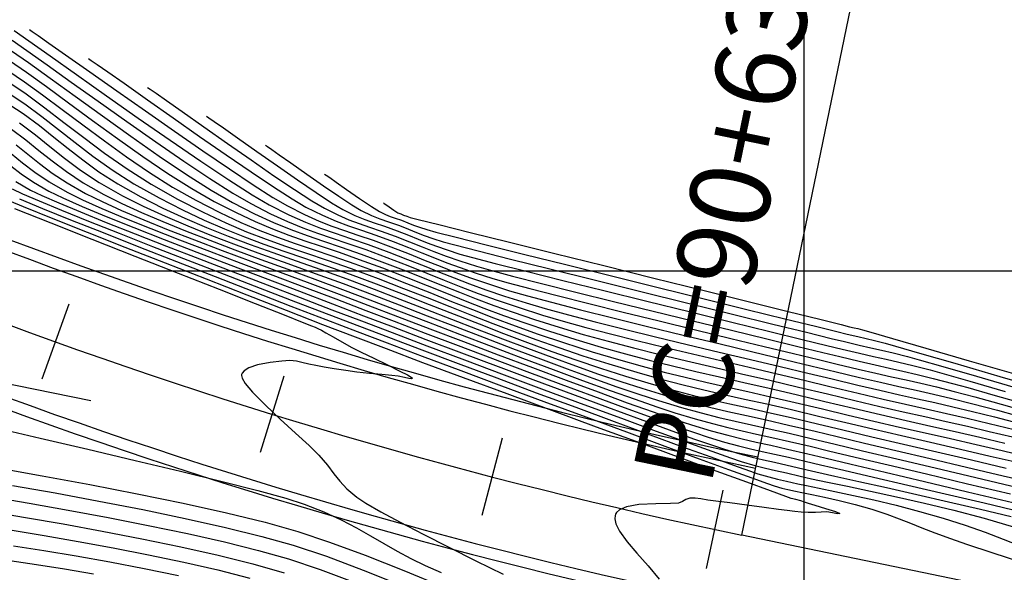
# Model space of a CAD drawing. Units: metres. Extents: x 776643 to 779354, y 8554729 to 8556695.
# Drawn here: x 777316 to 777359, y 8555837 to 8555861 of the extents above; entities that cross this region are included whole.
import ezdxf

# ---------------------------------------------------------------- set-up
doc = ezdxf.new("R2010")
doc.units = ezdxf.units.M
doc.header["$LTSCALE"] = 12.7
doc.header["$MEASUREMENT"] = 0
for name, color, linetype in [('CONT-MJR', 84, 'Continuous'), ('CONT-MNR', 42, 'Continuous'), ('COORD_LIN', 8, 'Continuous'), ('EJE_ACOTA', 4, 'Continuous'), ('EJE_ELEMENTO', 7, 'Continuous'), ('EJE_ESTACA', 7, 'Continuous'), ('EJE_LINEA', 7, 'Continuous'), ('PIS', 5, 'Continuous')]:
    doc.layers.add(name, color=color, linetype=linetype)
doc.layers.add('VARAINTE', color=5, linetype='Continuous', lineweight=30)

msp = doc.modelspace()

# ---------------------------------------------------------------- linework, layer by layer
at = {"layer": 'CONT-MJR', "flags": 128}
for points, elevation in [([(777315.256, 8555859.196), (777315.992, 8555858.692), (777316.863, 8555858.066), (777317.838, 8555857.351), (777318.887, 8555856.58), (777319.98, 8555855.786), (777321.088, 8555855.002), (777322.181, 8555854.26), (777323.229, 8555853.595), (777324.202, 8555853.038), (777325.159, 8555852.548), (777325.998, 8555852.154), (777326.753, 8555851.833), (777327.462, 8555851.562), (777328.16, 8555851.317), (777328.883, 8555851.074), (777329.668, 8555850.81), (777330.55, 8555850.501), (777331.565, 8555850.124), (777332.594, 8555849.724), (777333.516, 8555849.358), (777334.367, 8555849.016), (777335.183, 8555848.69), (777336, 8555848.371), (777336.856, 8555848.051), (777337.786, 8555847.721), (777338.826, 8555847.372), (777340.014, 8555846.996), (777341.129, 8555846.663), (777342.197, 8555846.364), (777343.231, 8555846.091), (777344.249, 8555845.838), (777345.267, 8555845.596), (777346.3, 8555845.357), (777347.365, 8555845.115), (777348.478, 8555844.861), (777349.655, 8555844.587), (777350.912, 8555844.286), (777352.169, 8555843.985), (777353.347, 8555843.709), (777354.468, 8555843.452), (777355.551, 8555843.207), (777356.616, 8555842.965), (777357.683, 8555842.72), (777358.774, 8555842.464)], 2125), ([(777318.712, 8555859.289), (777318.829, 8555859.209), (777319.091, 8555859.027), (777319.549, 8555858.707), (777320.264, 8555858.204), (777321.287, 8555857.482), (777322.405, 8555856.694), (777323.567, 8555855.878), (777324.72, 8555855.076), (777325.814, 8555854.326), (777326.796, 8555853.669), (777327.615, 8555853.143), (777328.218, 8555852.79), (777328.937, 8555852.429), (777329.538, 8555852.167), (777330.084, 8555851.962), (777330.639, 8555851.774), (777331.266, 8555851.561), (777332.026, 8555851.283), (777332.699, 8555851.021), (777333.29, 8555850.784), (777333.837, 8555850.565), (777334.382, 8555850.353), (777334.963, 8555850.139), (777335.621, 8555849.913), (777336.395, 8555849.665), (777337.055, 8555849.476), (777338.01, 8555849.222), (777339.205, 8555848.915), (777340.582, 8555848.569), (777342.086, 8555848.196), (777343.661, 8555847.809), (777345.251, 8555847.421), (777346.799, 8555847.046), (777348.249, 8555846.695), (777349.545, 8555846.382), (777350.63, 8555846.12), (777351.45, 8555845.922), (777352.367, 8555845.703), (777353.144, 8555845.523), (777353.829, 8555845.368), (777354.467, 8555845.225), (777355.104, 8555845.08), (777355.787, 8555844.918), (777356.561, 8555844.726), (777357.473, 8555844.489), (777358.261, 8555844.274), (777359.445, 8555843.94)], 2130), ([(777315.688, 8555856.473), (777316.385, 8555855.948), (777317.022, 8555855.435), (777317.659, 8555854.924), (777318.358, 8555854.403), (777319.179, 8555853.86), (777320.186, 8555853.286), (777321.101, 8555852.824), (777322.057, 8555852.385), (777323.053, 8555851.963), (777324.089, 8555851.551), (777325.164, 8555851.144), (777326.277, 8555850.736), (777327.428, 8555850.32), (777328.617, 8555849.89), (777329.843, 8555849.44), (777331.105, 8555848.965), (777332.292, 8555848.509), (777333.515, 8555848.038), (777334.761, 8555847.559), (777336.011, 8555847.079), (777337.253, 8555846.606), (777338.469, 8555846.147), (777339.644, 8555845.71), (777340.764, 8555845.302), (777341.812, 8555844.93), (777342.773, 8555844.603), (777343.632, 8555844.327), (777344.644, 8555844.025), (777345.506, 8555843.785), (777346.268, 8555843.59), (777346.983, 8555843.422), (777347.7, 8555843.262), (777348.47, 8555843.093), (777349.344, 8555842.895), (777350.374, 8555842.651), (777351.305, 8555842.427), (777352.554, 8555842.129), (777354.052, 8555841.775), (777355.73, 8555841.379), (777357.517, 8555840.958), (777359.345, 8555840.527)], 2120), ([(777315.529, 8555853.908), (777316.169, 8555853.534), (777316.67, 8555853.293), (777317.412, 8555852.969), (777318.361, 8555852.574), (777319.485, 8555852.12), (777320.748, 8555851.618), (777322.116, 8555851.082), (777323.557, 8555850.523), (777325.035, 8555849.954), (777326.517, 8555849.385), (777327.968, 8555848.829), (777329.355, 8555848.299), (777330.644, 8555847.806), (777331.981, 8555847.297), (777333.501, 8555846.722), (777335.152, 8555846.101), (777336.882, 8555845.454), (777338.637, 8555844.799), (777340.366, 8555844.157), (777342.016, 8555843.547), (777343.535, 8555842.989), (777344.87, 8555842.501), (777345.97, 8555842.104), (777346.78, 8555841.816), (777347.25, 8555841.658), (777347.842, 8555841.484), (777348.317, 8555841.362), (777348.754, 8555841.262), (777349.234, 8555841.156), (777349.836, 8555841.015), (777350.329, 8555840.905), (777351.025, 8555840.76), (777351.896, 8555840.581), (777352.912, 8555840.367), (777354.046, 8555840.119), (777355.27, 8555839.837), (777356.555, 8555839.522), (777357.873, 8555839.172), (777359.197, 8555838.789)], 2115), ([(777331.605, 8555852.972), (777331.636, 8555852.951), (777331.716, 8555852.895), (777331.862, 8555852.793), (777332.064, 8555852.652), (777332.235, 8555852.542), (777332.359, 8555852.488), (777332.487, 8555852.442), (777332.621, 8555852.389), (777332.777, 8555852.334), (777333.12, 8555852.248), (777334.026, 8555852.021), (777335.392, 8555851.681), (777337.118, 8555851.252), (777339.1, 8555850.759), (777341.237, 8555850.227), (777343.428, 8555849.683), (777345.57, 8555849.151), (777347.562, 8555848.656), (777349.302, 8555848.224), (777350.687, 8555847.88), (777351.616, 8555847.649), (777351.988, 8555847.557), (777352.194, 8555847.509), (777352.358, 8555847.472), (777352.563, 8555847.42), (777352.927, 8555847.316), (777353.875, 8555847.041), (777355.333, 8555846.617), (777357.222, 8555846.068), (777359.466, 8555845.416)], 2135), ([(777314.593, 8555843.146), (777316.592, 8555842.683), (777318.671, 8555842.198), (777320.746, 8555841.709), (777322.734, 8555841.232), (777324.551, 8555840.785), (777326.113, 8555840.385), (777327.339, 8555840.048), (777328.143, 8555839.792), (777329.003, 8555839.449), (777329.755, 8555839.103), (777330.426, 8555838.757), (777331.041, 8555838.412), (777331.625, 8555838.073), (777332.202, 8555837.74), (777332.797, 8555837.416), (777333.437, 8555837.104), (777334.131, 8555836.795)], 2110), ([(777315.362, 8555838.653), (777316.765, 8555838.421), (777318.25, 8555838.164), (777319.784, 8555837.883), (777321.336, 8555837.58), (777322.871, 8555837.258), (777324.358, 8555836.917), (777325.764, 8555836.561)], 2105)]:
    msp.add_lwpolyline(points, dxfattribs=dict(at, elevation=elevation))
at = {"layer": 'CONT-MNR', "flags": 128}
for points, elevation in [([(777315.456, 8555860.517), (777316.099, 8555860.064), (777317.032, 8555859.402), (777318.186, 8555858.583), (777319.492, 8555857.66), (777320.88, 8555856.686), (777322.28, 8555855.713), (777323.622, 8555854.795), (777324.838, 8555853.983), (777325.858, 8555853.33), (777326.612, 8555852.889), (777327.469, 8555852.455), (777328.199, 8555852.126), (777328.856, 8555851.867), (777329.495, 8555851.642), (777330.169, 8555851.417), (777330.933, 8555851.154), (777331.842, 8555850.819), (777332.658, 8555850.502), (777333.382, 8555850.213), (777334.051, 8555849.944), (777334.7, 8555849.687), (777335.368, 8555849.433), (777336.089, 8555849.172), (777336.902, 8555848.897), (777337.843, 8555848.598), (777338.684, 8555848.352), (777339.704, 8555848.074), (777340.87, 8555847.772), (777342.147, 8555847.451), (777343.498, 8555847.119), (777344.89, 8555846.783), (777346.288, 8555846.448), (777347.656, 8555846.123), (777348.96, 8555845.813), (777350.164, 8555845.526), (777351.235, 8555845.268), (777352.355, 8555844.999), (777353.32, 8555844.775), (777354.174, 8555844.581), (777354.961, 8555844.405), (777355.725, 8555844.233), (777356.51, 8555844.051), (777357.361, 8555843.847), (777358.322, 8555843.606), (777359.436, 8555843.317)], 2128), ([(777316.133, 8555860.552), (777316.249, 8555860.472), (777316.512, 8555860.291), (777316.975, 8555859.967), (777317.705, 8555859.454), (777318.766, 8555858.705), (777319.944, 8555857.874), (777321.192, 8555856.996), (777322.461, 8555856.109), (777323.701, 8555855.251), (777324.866, 8555854.457), (777325.905, 8555853.766), (777326.771, 8555853.214), (777327.415, 8555852.839), (777328.156, 8555852.464), (777328.787, 8555852.18), (777329.354, 8555851.956), (777329.906, 8555851.762), (777330.488, 8555851.567), (777331.149, 8555851.34), (777331.934, 8555851.051), (777332.733, 8555850.74), (777333.434, 8555850.459), (777334.083, 8555850.199), (777334.73, 8555849.947), (777335.419, 8555849.693), (777336.2, 8555849.425), (777337.119, 8555849.132), (777337.907, 8555848.904), (777338.958, 8555848.622), (777340.217, 8555848.298), (777341.632, 8555847.943), (777343.148, 8555847.57), (777344.71, 8555847.19), (777346.266, 8555846.814), (777347.761, 8555846.455), (777349.141, 8555846.124), (777350.353, 8555845.834), (777351.342, 8555845.595), (777352.425, 8555845.336), (777353.343, 8555845.123), (777354.152, 8555844.941), (777354.905, 8555844.772), (777355.657, 8555844.601), (777356.463, 8555844.409), (777357.378, 8555844.182), (777358.455, 8555843.903), (777359.297, 8555843.674)], 2129), ([(777315.369, 8555860.09), (777316.015, 8555859.64), (777316.893, 8555859.017), (777317.949, 8555858.261), (777319.129, 8555857.418), (777320.38, 8555856.531), (777321.647, 8555855.641), (777322.878, 8555854.794), (777324.017, 8555854.033), (777325.012, 8555853.4), (777325.809, 8555852.939), (777326.67, 8555852.5), (777327.415, 8555852.156), (777328.084, 8555851.881), (777328.719, 8555851.648), (777329.362, 8555851.429), (777330.054, 8555851.197), (777330.836, 8555850.926), (777331.75, 8555850.588), (777332.677, 8555850.227), (777333.5, 8555849.899), (777334.259, 8555849.594), (777334.997, 8555849.301), (777335.755, 8555849.012), (777336.575, 8555848.716), (777337.498, 8555848.403), (777338.566, 8555848.064), (777339.463, 8555847.799), (777340.46, 8555847.524), (777341.542, 8555847.241), (777342.691, 8555846.952), (777343.888, 8555846.659), (777345.118, 8555846.364), (777346.361, 8555846.07), (777347.601, 8555845.778), (777348.82, 8555845.491), (777350.002, 8555845.211), (777351.127, 8555844.94), (777352.369, 8555844.643), (777353.456, 8555844.39), (777354.43, 8555844.169), (777355.338, 8555843.965), (777356.223, 8555843.765), (777357.129, 8555843.555), (777358.101, 8555843.322), (777359.183, 8555843.052)], 2127), ([(777315.339, 8555859.625), (777316.083, 8555859.11), (777317.028, 8555858.434), (777318.123, 8555857.641), (777319.318, 8555856.779), (777320.561, 8555855.89), (777321.802, 8555855.022), (777322.99, 8555854.218), (777324.075, 8555853.525), (777325.005, 8555852.988), (777325.97, 8555852.497), (777326.804, 8555852.112), (777327.553, 8555851.804), (777328.265, 8555851.543), (777328.984, 8555851.297), (777329.759, 8555851.038), (777330.635, 8555850.734), (777331.658, 8555850.356), (777332.587, 8555849.995), (777333.42, 8555849.664), (777334.189, 8555849.355), (777334.926, 8555849.06), (777335.665, 8555848.772), (777336.438, 8555848.483), (777337.278, 8555848.185), (777338.218, 8555847.87), (777339.29, 8555847.53), (777340.342, 8555847.218), (777341.428, 8555846.917), (777342.544, 8555846.626), (777343.689, 8555846.341), (777344.861, 8555846.059), (777346.056, 8555845.779), (777347.271, 8555845.496), (777348.506, 8555845.21), (777349.756, 8555844.917), (777351.02, 8555844.613), (777352.225, 8555844.324), (777353.32, 8555844.068), (777354.332, 8555843.836), (777355.289, 8555843.62), (777356.218, 8555843.41), (777357.147, 8555843.198), (777358.101, 8555842.974), (777359.11, 8555842.73)], 2126), ([(777315.173, 8555858.767), (777315.902, 8555858.273), (777316.698, 8555857.698), (777317.552, 8555857.06), (777318.456, 8555856.381), (777319.399, 8555855.682), (777320.374, 8555854.982), (777321.372, 8555854.303), (777322.383, 8555853.664), (777323.399, 8555853.087), (777324.448, 8555852.55), (777325.368, 8555852.118), (777326.196, 8555851.767), (777326.973, 8555851.469), (777327.739, 8555851.2), (777328.532, 8555850.934), (777329.392, 8555850.644), (777330.36, 8555850.306), (777331.473, 8555849.892), (777332.608, 8555849.452), (777333.634, 8555849.046), (777334.587, 8555848.664), (777335.502, 8555848.301), (777336.414, 8555847.946), (777337.359, 8555847.593), (777338.371, 8555847.234), (777339.485, 8555846.86), (777340.737, 8555846.463), (777341.878, 8555846.12), (777342.919, 8555845.826), (777343.886, 8555845.57), (777344.806, 8555845.341), (777345.705, 8555845.129), (777346.61, 8555844.924), (777347.545, 8555844.714), (777348.539, 8555844.491), (777349.616, 8555844.243), (777350.804, 8555843.959), (777351.936, 8555843.688), (777353.059, 8555843.424), (777354.175, 8555843.167), (777355.29, 8555842.912), (777356.407, 8555842.658), (777357.529, 8555842.4), (777358.662, 8555842.137), (777359.807, 8555841.866)], 2124), ([(777315.173, 8555858.285), (777315.981, 8555857.737), (777316.794, 8555857.136), (777317.628, 8555856.496), (777318.495, 8555855.829), (777319.411, 8555855.148), (777320.39, 8555854.463), (777321.447, 8555853.789), (777322.595, 8555853.137), (777323.718, 8555852.563), (777324.714, 8555852.097), (777325.621, 8555851.712), (777326.479, 8555851.384), (777327.327, 8555851.084), (777328.202, 8555850.789), (777329.143, 8555850.47), (777330.19, 8555850.103), (777331.381, 8555849.661), (777332.487, 8555849.233), (777333.522, 8555848.826), (777334.504, 8555848.437), (777335.452, 8555848.062), (777336.385, 8555847.699), (777337.32, 8555847.343), (777338.276, 8555846.992), (777339.273, 8555846.641), (777340.328, 8555846.288), (777341.461, 8555845.929), (777342.68, 8555845.563), (777343.749, 8555845.263), (777344.712, 8555845.011), (777345.612, 8555844.793), (777346.493, 8555844.591), (777347.398, 8555844.391), (777348.372, 8555844.175), (777349.457, 8555843.927), (777350.697, 8555843.632), (777351.823, 8555843.362), (777353.014, 8555843.082), (777354.256, 8555842.794), (777355.534, 8555842.499), (777356.835, 8555842.2), (777358.145, 8555841.897), (777359.45, 8555841.593)], 2123), ([(777321.29, 8555858.026), (777321.407, 8555857.945), (777321.666, 8555857.766), (777322.112, 8555857.455), (777322.796, 8555856.974), (777323.755, 8555856.297), (777324.78, 8555855.575), (777325.818, 8555854.849), (777326.815, 8555854.161), (777327.717, 8555853.552), (777328.47, 8555853.065), (777329.022, 8555852.74), (777329.606, 8555852.447), (777330.095, 8555852.234), (777330.539, 8555852.067), (777330.99, 8555851.914), (777331.5, 8555851.741), (777332.119, 8555851.515), (777332.75, 8555851.268), (777333.297, 8555851.049), (777333.811, 8555850.844), (777334.344, 8555850.643), (777334.947, 8555850.432), (777335.672, 8555850.199), (777336.28, 8555850.028), (777337.254, 8555849.772), (777338.523, 8555849.448), (777340.017, 8555849.073), (777341.665, 8555848.664), (777343.396, 8555848.238), (777345.139, 8555847.811), (777346.823, 8555847.4), (777348.378, 8555847.021), (777349.733, 8555846.692), (777350.816, 8555846.429), (777351.558, 8555846.249), (777352.406, 8555846.047), (777353.112, 8555845.884), (777353.733, 8555845.745), (777354.325, 8555845.611), (777354.944, 8555845.467), (777355.647, 8555845.294), (777356.491, 8555845.075), (777357.161, 8555844.891), (777358.257, 8555844.581), (777359.715, 8555844.164)], 2131), ([(777315.022, 8555857.42), (777315.849, 8555856.878), (777316.558, 8555856.359), (777317.197, 8555855.853), (777317.812, 8555855.354), (777318.452, 8555854.851), (777319.163, 8555854.336), (777319.993, 8555853.801), (777320.989, 8555853.236), (777321.962, 8555852.742), (777322.916, 8555852.298), (777323.863, 8555851.893), (777324.813, 8555851.516), (777325.778, 8555851.155), (777326.768, 8555850.799), (777327.793, 8555850.436), (777328.866, 8555850.056), (777329.997, 8555849.647), (777331.197, 8555849.197), (777332.325, 8555848.763), (777333.456, 8555848.325), (777334.584, 8555847.887), (777335.704, 8555847.453), (777336.812, 8555847.028), (777337.902, 8555846.614), (777338.97, 8555846.216), (777340.009, 8555845.838), (777341.015, 8555845.483), (777341.983, 8555845.156), (777342.908, 8555844.861), (777344.045, 8555844.521), (777345.013, 8555844.252), (777345.87, 8555844.033), (777346.672, 8555843.844), (777347.477, 8555843.665), (777348.343, 8555843.474), (777349.325, 8555843.252), (777350.481, 8555842.978), (777351.452, 8555842.745), (777352.648, 8555842.461), (777354.02, 8555842.138), (777355.521, 8555841.786), (777357.101, 8555841.416), (777358.712, 8555841.038), (777360.306, 8555840.664)], 2121), ([(777315.104, 8555857.849), (777315.918, 8555857.305), (777316.67, 8555856.751), (777317.393, 8555856.185), (777318.122, 8555855.608), (777318.892, 8555855.02), (777319.737, 8555854.421), (777320.692, 8555853.809), (777321.792, 8555853.187), (777322.813, 8555852.664), (777323.761, 8555852.218), (777324.657, 8555851.831), (777325.523, 8555851.488), (777326.38, 8555851.172), (777327.25, 8555850.867), (777328.154, 8555850.556), (777329.114, 8555850.224), (777330.152, 8555849.853), (777331.289, 8555849.429), (777332.462, 8555848.976), (777333.598, 8555848.533), (777334.704, 8555848.099), (777335.787, 8555847.676), (777336.853, 8555847.265), (777337.91, 8555846.865), (777338.965, 8555846.477), (777340.025, 8555846.103), (777341.096, 8555845.742), (777342.185, 8555845.395), (777343.316, 8555845.055), (777344.294, 8555844.78), (777345.164, 8555844.552), (777345.969, 8555844.357), (777346.755, 8555844.178), (777347.565, 8555843.999), (777348.444, 8555843.805), (777349.438, 8555843.579), (777350.589, 8555843.305), (777351.698, 8555843.039), (777352.961, 8555842.741), (777354.343, 8555842.418), (777355.807, 8555842.078), (777357.318, 8555841.727), (777358.839, 8555841.373)], 2122), ([(777323.869, 8555856.762), (777323.972, 8555856.691), (777324.203, 8555856.531), (777324.603, 8555856.252), (777325.217, 8555855.819), (777326.071, 8555855.217), (777326.968, 8555854.587), (777327.85, 8555853.974), (777328.658, 8555853.424), (777329.336, 8555852.981), (777329.825, 8555852.69), (777330.355, 8555852.427), (777330.79, 8555852.246), (777331.199, 8555852.102), (777331.65, 8555851.95), (777332.211, 8555851.746), (777332.697, 8555851.556), (777333.118, 8555851.387), (777333.515, 8555851.23), (777333.925, 8555851.075), (777334.39, 8555850.912), (777334.948, 8555850.733), (777335.504, 8555850.579), (777336.497, 8555850.322), (777337.842, 8555849.981), (777339.453, 8555849.578), (777341.244, 8555849.133), (777343.131, 8555848.667), (777345.028, 8555848.2), (777346.848, 8555847.753), (777348.508, 8555847.347), (777349.921, 8555847.001), (777351.002, 8555846.738), (777351.665, 8555846.576), (777352.424, 8555846.395), (777353.043, 8555846.254), (777353.591, 8555846.132), (777354.138, 8555846.006), (777354.754, 8555845.856), (777355.509, 8555845.662), (777356.126, 8555845.491), (777357.247, 8555845.171), (777358.797, 8555844.726)], 2132), ([(777315.34, 8555856.2), (777315.967, 8555855.728), (777316.539, 8555855.267), (777317.111, 8555854.808), (777317.739, 8555854.339), (777318.478, 8555853.852), (777319.382, 8555853.336), (777320.158, 8555852.946), (777321.018, 8555852.551), (777321.951, 8555852.153), (777322.95, 8555851.749), (777324.006, 8555851.34), (777325.108, 8555850.924), (777326.249, 8555850.502), (777327.419, 8555850.072), (777328.608, 8555849.635), (777329.809, 8555849.189), (777331.012, 8555848.733), (777332.258, 8555848.256), (777333.574, 8555847.752), (777334.935, 8555847.231), (777336.316, 8555846.705), (777337.691, 8555846.184), (777339.033, 8555845.68), (777340.317, 8555845.204), (777341.518, 8555844.766), (777342.608, 8555844.378), (777343.563, 8555844.05), (777344.356, 8555843.793), (777345.243, 8555843.528), (777345.998, 8555843.318), (777346.667, 8555843.147), (777347.293, 8555843), (777347.922, 8555842.86), (777348.597, 8555842.711), (777349.364, 8555842.538), (777350.266, 8555842.324), (777351.074, 8555842.129), (777352.238, 8555841.851), (777353.686, 8555841.507), (777355.349, 8555841.112), (777357.155, 8555840.684), (777359.034, 8555840.239)], 2119), ([(777315.548, 8555855.508), (777316.056, 8555855.099), (777316.564, 8555854.691), (777317.121, 8555854.276), (777317.777, 8555853.843), (777318.579, 8555853.385), (777319.3, 8555853.026), (777320.155, 8555852.639), (777321.125, 8555852.229), (777322.194, 8555851.798), (777323.342, 8555851.35), (777324.553, 8555850.889), (777325.808, 8555850.418), (777327.09, 8555849.94), (777328.381, 8555849.459), (777329.664, 8555848.978), (777330.92, 8555848.502), (777332.222, 8555848.003), (777333.631, 8555847.466), (777335.108, 8555846.904), (777336.62, 8555846.332), (777338.128, 8555845.764), (777339.597, 8555845.214), (777340.99, 8555844.699), (777342.271, 8555844.231), (777343.404, 8555843.825), (777344.352, 8555843.497), (777345.079, 8555843.26), (777345.94, 8555843.003), (777346.661, 8555842.806), (777347.298, 8555842.648), (777347.91, 8555842.509), (777348.552, 8555842.368), (777349.283, 8555842.204), (777350.159, 8555841.997), (777350.909, 8555841.816), (777352.063, 8555841.54), (777353.542, 8555841.189), (777355.265, 8555840.78), (777357.152, 8555840.332), (777359.124, 8555839.864)], 2118), ([(777326.447, 8555855.499), (777326.531, 8555855.442), (777326.72, 8555855.311), (777327.05, 8555855.079), (777327.559, 8555854.72), (777328.262, 8555854.225), (777328.98, 8555853.722), (777329.655, 8555853.26), (777330.224, 8555852.883), (777330.628, 8555852.641), (777331.081, 8555852.42), (777331.449, 8555852.277), (777331.825, 8555852.15), (777332.303, 8555851.978), (777332.706, 8555851.82), (777333.052, 8555851.681), (777333.388, 8555851.551), (777333.763, 8555851.416), (777334.224, 8555851.267), (777334.729, 8555851.13), (777335.741, 8555850.871), (777337.161, 8555850.514), (777338.888, 8555850.083), (777340.823, 8555849.602), (777342.866, 8555849.096), (777344.916, 8555848.59), (777346.873, 8555848.107), (777348.638, 8555847.673), (777350.109, 8555847.311), (777351.188, 8555847.046), (777351.773, 8555846.903), (777352.412, 8555846.752), (777352.92, 8555846.637), (777353.385, 8555846.532), (777353.891, 8555846.411), (777354.527, 8555846.248), (777355.038, 8555846.105), (777356.065, 8555845.811), (777357.537, 8555845.386), (777359.38, 8555844.853)], 2133), ([(777315.323, 8555855.135), (777315.824, 8555854.728), (777316.357, 8555854.317), (777316.987, 8555853.89), (777317.776, 8555853.435), (777318.443, 8555853.106), (777319.293, 8555852.727), (777320.3, 8555852.304), (777321.438, 8555851.846), (777322.68, 8555851.36), (777323.999, 8555850.853), (777325.369, 8555850.333), (777326.763, 8555849.807), (777328.156, 8555849.283), (777329.519, 8555848.768), (777330.828, 8555848.27), (777332.067, 8555847.796), (777333.428, 8555847.279), (777334.875, 8555846.73), (777336.372, 8555846.166), (777337.882, 8555845.598), (777339.369, 8555845.042), (777340.799, 8555844.512), (777342.133, 8555844.02), (777343.337, 8555843.582), (777344.374, 8555843.211), (777345.208, 8555842.921), (777345.803, 8555842.726), (777346.523, 8555842.511), (777347.126, 8555842.347), (777347.659, 8555842.215), (777348.17, 8555842.098), (777348.707, 8555841.98), (777349.318, 8555841.843), (777350.051, 8555841.669), (777350.721, 8555841.51), (777351.739, 8555841.272), (777353.033, 8555840.97), (777354.534, 8555840.621), (777356.17, 8555840.241), (777357.87, 8555839.844), (777359.562, 8555839.447)], 2117), ([(777315.304, 8555854.59), (777315.76, 8555854.238), (777316.298, 8555853.873), (777316.972, 8555853.485), (777317.585, 8555853.187), (777318.431, 8555852.815), (777319.476, 8555852.38), (777320.683, 8555851.894), (777322.019, 8555851.369), (777323.447, 8555850.817), (777324.931, 8555850.247), (777326.438, 8555849.673), (777327.931, 8555849.106), (777329.376, 8555848.557), (777330.736, 8555848.038), (777332.024, 8555847.547), (777333.465, 8555847), (777335.014, 8555846.416), (777336.627, 8555845.809), (777338.26, 8555845.199), (777339.868, 8555844.6), (777341.408, 8555844.029), (777342.834, 8555843.504), (777344.104, 8555843.042), (777345.172, 8555842.657), (777345.994, 8555842.369), (777346.527, 8555842.192), (777347.192, 8555841.995), (777347.738, 8555841.849), (777348.225, 8555841.733), (777348.714, 8555841.625), (777349.266, 8555841.502), (777349.943, 8555841.342), (777350.509, 8555841.21), (777351.343, 8555841.022), (777352.394, 8555840.787), (777353.608, 8555840.515), (777354.935, 8555840.216), (777356.32, 8555839.9), (777357.713, 8555839.576), (777359.062, 8555839.254)], 2116), ([(777329.026, 8555854.236), (777329.094, 8555854.189), (777329.255, 8555854.077), (777329.544, 8555853.873), (777329.987, 8555853.561), (777330.564, 8555853.158), (777331.078, 8555852.81), (777331.432, 8555852.591), (777331.692, 8555852.464), (777331.904, 8555852.382), (777332.12, 8555852.309), (777332.395, 8555852.21), (777332.679, 8555852.098), (777332.922, 8555852.001), (777333.178, 8555851.906), (777333.501, 8555851.801), (777333.896, 8555851.696), (777334.792, 8555851.469), (777336.099, 8555851.142), (777337.726, 8555850.736), (777339.582, 8555850.274), (777341.579, 8555849.779), (777343.624, 8555849.271), (777345.629, 8555848.775), (777347.503, 8555848.311), (777349.155, 8555847.903), (777350.495, 8555847.572), (777351.434, 8555847.34), (777351.881, 8555847.23), (777352.349, 8555847.12), (777352.714, 8555847.038), (777353.079, 8555846.953), (777353.545, 8555846.834), (777354.004, 8555846.704), (777355.048, 8555846.403), (777356.597, 8555845.955), (777358.567, 8555845.383), (777360.876, 8555844.713)], 2134), ([(777315.366, 8555853.584), (777315.814, 8555853.372), (777316.548, 8555853.057), (777317.525, 8555852.654), (777318.705, 8555852.178), (777320.047, 8555851.644), (777321.511, 8555851.069), (777323.055, 8555850.466), (777324.638, 8555849.851), (777326.221, 8555849.239), (777327.761, 8555848.646), (777329.218, 8555848.086), (777330.552, 8555847.575), (777331.822, 8555847.091), (777333.278, 8555846.541), (777334.874, 8555845.942), (777336.56, 8555845.312), (777338.29, 8555844.669), (777340.016, 8555844.029), (777341.69, 8555843.41), (777343.264, 8555842.83), (777344.691, 8555842.306), (777345.923, 8555841.856), (777346.913, 8555841.498), (777347.613, 8555841.248), (777347.974, 8555841.124), (777348.461, 8555840.983), (777348.846, 8555840.889), (777349.233, 8555840.803), (777349.728, 8555840.688), (777350.111, 8555840.603), (777350.66, 8555840.49), (777351.35, 8555840.349), (777352.158, 8555840.177), (777353.059, 8555839.975), (777354.029, 8555839.742), (777355.044, 8555839.476), (777356.079, 8555839.177), (777357.052, 8555838.867), (777357.916, 8555838.564), (777358.704, 8555838.266), (777359.447, 8555837.97)], 2114), ([(777314.821, 8555853.232), (777315.853, 8555852.813), (777317.147, 8555852.293), (777318.649, 8555851.695), (777320.302, 8555851.04), (777322.054, 8555850.349), (777323.849, 8555849.644), (777325.632, 8555848.946), (777327.349, 8555848.277), (777328.946, 8555847.658), (777330.367, 8555847.111), (777331.723, 8555846.596), (777333.32, 8555845.996), (777335.097, 8555845.332), (777336.995, 8555844.628), (777338.951, 8555843.904), (777340.906, 8555843.182), (777342.798, 8555842.486), (777344.566, 8555841.836), (777346.149, 8555841.255), (777347.488, 8555840.764), (777348.52, 8555840.386), (777349.185, 8555840.143), (777349.421, 8555840.057), (777349.513, 8555840.034), (777349.629, 8555840.01), (777349.844, 8555839.955), (777350.011, 8555839.895), (777350.185, 8555839.828), (777350.466, 8555839.744), (777350.936, 8555839.607), (777351.374, 8555839.47), (777351.563, 8555839.385), (777351.466, 8555839.375), (777351.249, 8555839.417), (777350.99, 8555839.451), (777350.747, 8555839.446), (777350.496, 8555839.428), (777350.186, 8555839.423), (777349.878, 8555839.441), (777349.603, 8555839.471), (777349.26, 8555839.513), (777348.885, 8555839.561), (777348.257, 8555839.644), (777347.504, 8555839.744), (777346.757, 8555839.844), (777346.145, 8555839.926), (777345.796, 8555839.971), (777345.488, 8555840.02), (777345.239, 8555840.059), (777345.01, 8555840.056), (777344.829, 8555839.997), (777344.691, 8555839.914), (777344.511, 8555839.833), (777344.162, 8555839.815), (777343.519, 8555839.812), (777342.776, 8555839.77), (777342.238, 8555839.672), (777341.933, 8555839.543), (777341.799, 8555839.424), (777341.758, 8555839.353), (777341.736, 8555839.289), (777341.722, 8555839.155), (777341.764, 8555838.933), (777341.926, 8555838.606), (777342.26, 8555838.148), (777342.694, 8555837.642), (777343.177, 8555837.096), (777343.66, 8555836.516)], 2112), ([(777315.684, 8555853.144), (777316.689, 8555852.733), (777317.926, 8555852.236), (777319.348, 8555851.67), (777320.906, 8555851.054), (777322.554, 8555850.407), (777324.243, 8555849.747), (777325.926, 8555849.093), (777327.555, 8555848.461), (777329.082, 8555847.872), (777330.459, 8555847.343), (777331.772, 8555846.844), (777333.299, 8555846.269), (777334.984, 8555845.638), (777336.775, 8555844.971), (777338.617, 8555844.287), (777340.457, 8555843.607), (777342.238, 8555842.949), (777343.909, 8555842.335), (777345.414, 8555841.782), (777346.7, 8555841.312), (777347.712, 8555840.943), (777348.396, 8555840.696), (777348.698, 8555840.591), (777349.025, 8555840.498), (777349.288, 8555840.437), (777349.62, 8555840.361), (777349.909, 8555840.298), (777350.345, 8555840.209), (777350.899, 8555840.092), (777351.539, 8555839.947), (777352.237, 8555839.772), (777352.962, 8555839.566), (777353.615, 8555839.355), (777354.159, 8555839.156), (777354.65, 8555838.96), (777355.149, 8555838.756), (777355.714, 8555838.534), (777356.402, 8555838.285), (777357.103, 8555838.047), (777358.207, 8555837.681), (777359.603, 8555837.222)], 2113), ([(777315.464, 8555852.726), (777317.052, 8555852.097), (777318.845, 8555851.389), (777320.739, 8555850.642), (777322.631, 8555849.895), (777324.419, 8555849.191), (777326, 8555848.568), (777327.27, 8555848.068), (777328.126, 8555847.73), (777328.466, 8555847.595), (777328.62, 8555847.53), (777328.74, 8555847.476), (777328.89, 8555847.403), (777329.091, 8555847.29), (777329.4, 8555847.11), (777329.787, 8555846.887), (777330.222, 8555846.646), (777330.628, 8555846.441), (777331.181, 8555846.173), (777331.78, 8555845.884), (777332.328, 8555845.615), (777332.663, 8555845.443), (777332.819, 8555845.352), (777332.867, 8555845.315), (777332.872, 8555845.305), (777332.863, 8555845.292), (777332.824, 8555845.28), (777332.722, 8555845.291), (777332.529, 8555845.334), (777332.25, 8555845.387), (777331.974, 8555845.416), (777331.531, 8555845.459), (777330.996, 8555845.513), (777330.446, 8555845.573), (777329.957, 8555845.634), (777329.453, 8555845.71), (777329.019, 8555845.784), (777328.65, 8555845.853), (777328.342, 8555845.91), (777328.041, 8555845.985), (777327.803, 8555846.051), (777327.505, 8555846.07), (777327.158, 8555846.047), (777326.644, 8555845.989), (777326.093, 8555845.881), (777325.714, 8555845.75), (777325.508, 8555845.621), (777325.425, 8555845.519), (777325.402, 8555845.462), (777325.398, 8555845.416), (777325.429, 8555845.3), (777325.565, 8555845.073), (777325.884, 8555844.69), (777326.441, 8555844.121), (777327.095, 8555843.504), (777327.76, 8555842.896), (777328.35, 8555842.353), (777328.78, 8555841.929), (777329.158, 8555841.492), (777329.441, 8555841.124), (777329.701, 8555840.791), (777330.01, 8555840.458), (777330.441, 8555840.092), (777330.839, 8555839.832), (777331.487, 8555839.461), (777332.339, 8555839.002), (777333.347, 8555838.477), (777334.464, 8555837.909), (777335.645, 8555837.319), (777336.843, 8555836.732)], 2111), ([(777314.659, 8555841.389), (777316.678, 8555841.031), (777318.758, 8555840.646), (777320.838, 8555840.243), (777322.851, 8555839.829), (777324.735, 8555839.411), (777326.426, 8555838.997), (777327.86, 8555838.594), (777329.247, 8555838.133), (777330.807, 8555837.555), (777332.492, 8555836.887), (777334.254, 8555836.155)], 2109), ([(777315.38, 8555840.614), (777317.244, 8555840.283), (777319.161, 8555839.928), (777321.078, 8555839.554), (777322.94, 8555839.168), (777324.694, 8555838.775), (777326.285, 8555838.382), (777327.659, 8555837.994), (777329.108, 8555837.51), (777330.719, 8555836.908), (777332.44, 8555836.218)], 2108), ([(777314.487, 8555840.115), (777316.104, 8555839.839), (777317.811, 8555839.535), (777319.565, 8555839.209), (777321.32, 8555838.864), (777323.031, 8555838.506), (777324.654, 8555838.138), (777326.145, 8555837.766), (777327.458, 8555837.393), (777328.845, 8555836.931), (777330.356, 8555836.368)], 2107), ([(777314.421, 8555839.467), (777315.955, 8555839.213), (777317.598, 8555838.927), (777319.307, 8555838.616), (777321.035, 8555838.281), (777322.739, 8555837.928), (777324.374, 8555837.559), (777325.895, 8555837.179), (777327.257, 8555836.792)], 2106), ([(777315.425, 8555837.975), (777316.759, 8555837.764), (777318.174, 8555837.528), (777319.643, 8555837.266), (777321.139, 8555836.98), (777322.635, 8555836.669)], 2104), ([(777315.269, 8555837.321), (777316.439, 8555837.147), (777317.66, 8555836.956), (777318.92, 8555836.747)], 2103)]:
    msp.add_lwpolyline(points, dxfattribs=dict(at, elevation=elevation))
at = {"layer": 'COORD_LIN'}
for p, q in [((777350, 8555500), (777350, 8556450)), ((777213.461, 8555850), (777650, 8555850))]:
    msp.add_line(p, q, dxfattribs=at)
at = {"layer": 'EJE_ACOTA'}
msp.add_line((777347.276, 8555838.436), (777355.069, 8555876.139), dxfattribs=at)
at = {"layer": 'EJE_ESTACA'}
for p, q in [((777317.845, 8555848.546), (777316.659, 8555845.253)), ((777327.251, 8555845.398), (777326.216, 8555842.054)), ((777336.791, 8555842.68), (777335.909, 8555839.293)), ((777346.445, 8555840.398), (777345.718, 8555836.975))]:
    msp.add_line(p, q, dxfattribs=at)
at = {"layer": 'EJE_LINEA'}
msp.add_line((777377.914, 8555832.103), (777347.276, 8555838.436), dxfattribs=at)
msp.add_arc((777391.806, 8556053.882), 220, 239.69444, 258.32222, dxfattribs=at)
at = {"layer": 'PIS'}
msp.add_line((777311.947, 8555845.738), (777318.802, 8555844.321), dxfattribs=at)
at = {"layer": 'VARAINTE', "color": 4}
for radius in [216.5, 217, 223, 223.5]:
    msp.add_arc((777391.803, 8556053.881), radius, 239.69444, 258.32222, dxfattribs=at)

# ---------------------------------------------------------------- texts
at = {"layer": 'EJE_ELEMENTO'}
msp.add_text('PC=90+638.78', height=3.5, rotation=78.3222, dxfattribs=at).set_placement((777345.916, 8555840.504))

doc.saveas('drawing.dxf')
